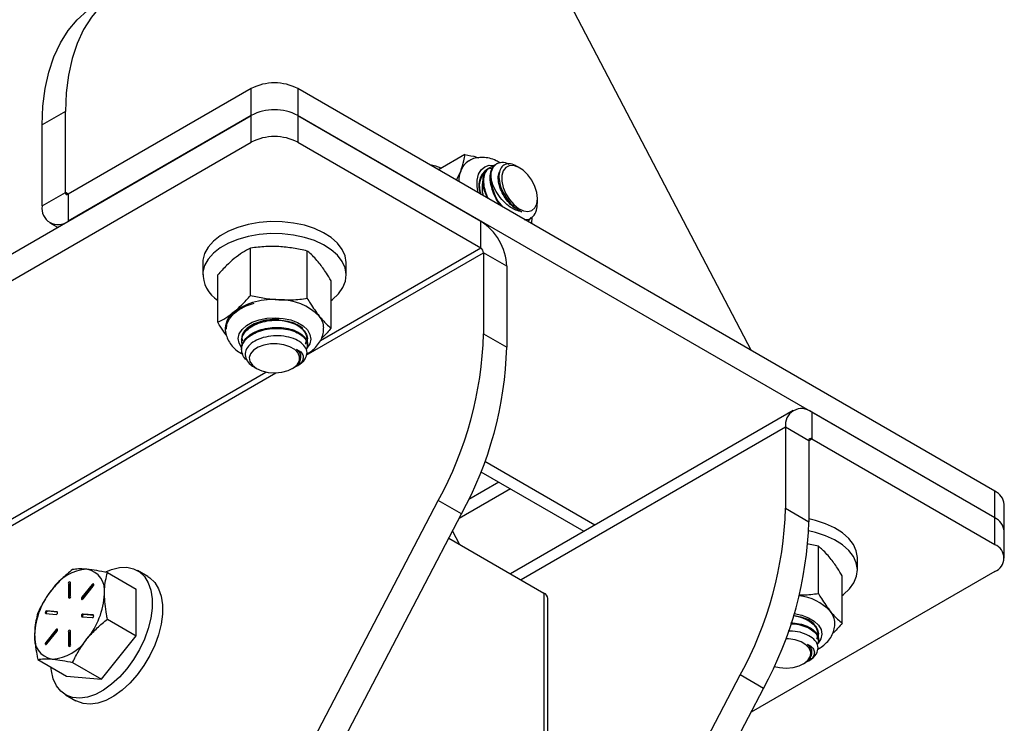
# Model space of a CAD drawing. Units: inches. Extents: x 0.4 to 10.9, y 0 to 8.4.
# Drawn here: x 8.2 to 8.3, y 6.7 to 6.8 of the extents above; entities that cross this region are included whole.
import ezdxf

# ---------------------------------------------------------------- set-up
doc = ezdxf.new("R2010")
doc.units = ezdxf.units.IN
doc.header["$MEASUREMENT"] = 0

msp = doc.modelspace()

# ---------------------------------------------------------------- linework, layer by layer
at = {"color": 7, "linetype": 'Continuous', "lineweight": 25}
for p, q in [((8.277422388276023, 6.765824709371872), (8.306084457696423, 6.711032235217576)), ((8.242703009186563, 6.744219914026814), (8.21949812698595, 6.730824020672008)), ((8.242703009186563, 6.740817702849846), (8.242703009186563, 6.744219914026814)), ((8.248595603219316, 6.744219914026814), (8.248595603219316, 6.740817702849846)), ((8.33698407122399, 6.693194337557649), (8.248595603219316, 6.744219914026814)), ((8.15431465180354, 6.689792190241201), (8.242703009186563, 6.740817702849846)), ((8.219132743677207, 6.741306546900739), (8.216186446660833, 6.739605685837032)), ((8.219132743677207, 6.731035020536455), (8.219132743677207, 6.741306546900739)), ((8.242703009186563, 6.740817702849846), (8.21949812698595, 6.72742180949504)), ((8.242703009186563, 6.73741542780198), (8.242703009186563, 6.740817702849846)), ((8.33698407122399, 6.689792126380683), (8.248595603219316, 6.740817702849846)), ((8.248595603219316, 6.740817702849846), (8.248595603219316, 6.73741542780198)), ((8.248595603219316, 6.740817702849846), (8.271800485419927, 6.72742180949504)), ((8.216186446660833, 6.729334159472746), (8.216186446660833, 6.739605685837032)), ((8.15431465180354, 6.686389915193335), (8.242703009186563, 6.73741542780198)), ((8.248595603219316, 6.73741542780198), (8.271800485419927, 6.724019534447174)), ((8.26979978226463, 6.735855955142809), (8.266441862089964, 6.733917469087809)), ((8.27295415860397, 6.734182087817635), (8.272840660791445, 6.734116566925115)), ((8.273860703022727, 6.734705424771043), (8.273747205210203, 6.734639903878524)), ((8.276738857102929, 6.734172351474418), (8.276436196269527, 6.734347194524585)), ((8.268731730237407, 6.732595463376085), (8.269261718560807, 6.733759346435711)), ((8.27290227705029, 6.734078440458882), (8.273209362749677, 6.734118196972866)), ((8.216186446660833, 6.729334159472746), (8.219132743677207, 6.731035020536455)), ((8.219498237607601, 6.730824025381596), (8.219132743677207, 6.731035020536455)), ((8.21949812698595, 6.730824020672008), (8.21949812698595, 6.72742180949504)), ((8.273989687866203, 6.729935025662367), (8.274552309576245, 6.729224127699849)), ((8.279004941595698, 6.729718932163383), (8.27900483097405, 6.730247122516238)), ((8.278282139736984, 6.727082220183803), (8.278320857314357, 6.727955962809453)), ((8.21715659852813, 6.727189922360986), (8.218126529152128, 6.726629993330176)), ((8.271800485419927, 6.724019534447174), (8.271800485419927, 6.72742180949504)), ((8.278158907219291, 6.727858113558823), (8.277770182742476, 6.727377774234149)), ((8.242614401245206, 6.717997801819448), (8.242614401245206, 6.723995151493635)), ((8.249679252899139, 6.710405361139133), (8.272165979350321, 6.723386672004429)), ((8.249802153551883, 6.717625367272496), (8.249802153551883, 6.723622716946681)), ((8.251476744084057, 6.712286888310371), (8.271800485419927, 6.724019534447174)), ((8.272165979350321, 6.723386672004429), (8.272165979350321, 6.713115145640145)), ((8.275112276366697, 6.721685810940721), (8.272165979350321, 6.723386672004429)), ((8.236570144930806, 6.722462614993348), (8.236549237439025, 6.722107742089127)), ((8.236549237439025, 6.722107742089127), (8.236549237439025, 6.720583526955421)), ((8.254749485588505, 6.720583463094901), (8.254749485588505, 6.722107678228607)), ((8.275112276366697, 6.721685810940721), (8.275112276366697, 6.711414284576436)), ((8.238461332652964, 6.714590523826876), (8.238461332652964, 6.720587873501064)), ((8.252837279752915, 6.713845399290895), (8.252837279752915, 6.719842748965082)), ((8.246104293047889, 6.714894093484478), (8.246884065056165, 6.714781831850879)), ((8.241760070245077, 6.713253011025424), (8.241881200951427, 6.713442996069523)), ((8.272165979350321, 6.713115145640145), (8.275112276366697, 6.711414284576436)), ((8.241482741769442, 6.712319973934618), (8.241482741769442, 6.712189038591671)), ((8.241602213151047, 6.712221599782654), (8.241566039871616, 6.712534835628471)), ((8.249598499094907, 6.711825028793242), (8.249745736510569, 6.71206290123403)), ((8.249745736510569, 6.71206290123403), (8.249652593081576, 6.711835940949415)), ((8.249664097733138, 6.712104479590762), (8.249745736510569, 6.71206290123403)), ((8.249816091879737, 6.711665680445276), (8.249816091879737, 6.711796488046426)), ((8.241482741769442, 6.71127312990003), (8.241482741769442, 6.711142194557082)), ((8.248983221479635, 6.710092540711555), (8.248983221479635, 6.710223412183603)), ((8.184861161025472, 6.672986673179633), (8.24581590240729, 6.708175096372708)), ((8.186658596899562, 6.67486816842061), (8.244545855247832, 6.708285771351386)), ((8.243112419911862, 6.708870800113814), (8.24338255798027, 6.708714802030562)), ((8.247916165047258, 6.708714738170043), (8.248051787189711, 6.708792992747164)), ((8.24845810050882, 6.709027820276768), (8.248596156327563, 6.709107480242027)), ((8.311437771187205, 6.703419843009022), (8.275577993511659, 6.682718433998811)), ((8.313779189023377, 6.703188019735488), (8.313779189023377, 6.699785744687621)), ((8.33698407122399, 6.689792126380683), (8.313779189023377, 6.703188019735488)), ((8.310467619319907, 6.701275605897263), (8.276950033832081, 6.681926315656365)), ((8.310467619319907, 6.701275605897263), (8.310467619319907, 6.691004079532978)), ((8.313413916336282, 6.699574744833555), (8.310467619319907, 6.701275605897263)), ((8.313779189023377, 6.699785744687621), (8.313413805714632, 6.699574813393282)), ((8.313413916336282, 6.699574744833555), (8.313413916336282, 6.689303218469271)), ((8.33698407122399, 6.686389851332816), (8.313779189023377, 6.699785744687621)), ((8.286256522594215, 6.688883008031844), (8.272312663657736, 6.696932626454927)), ((8.27181807426222, 6.695634524095235), (8.284884703517093, 6.688091319588018)), ((8.274104679070996, 6.694314482185533), (8.270275234114761, 6.69210379066819)), ((8.275577938200835, 6.69346398779316), (8.269059115009501, 6.689700751267543)), ((8.33698407122399, 6.689792126380683), (8.33698407122399, 6.693194337557649)), ((8.233936962493722, 6.629892236879259), (8.26641863154354, 6.691986233479412)), ((8.269364928559916, 6.690285372415705), (8.26641863154354, 6.691986233479412)), ((8.310467619319907, 6.691004079532978), (8.313413916336282, 6.689303218469271)), ((8.33820433864111, 6.688091329177493), (8.33820433864111, 6.69149354035446)), ((8.236883259510098, 6.628191375815551), (8.269364928559916, 6.690285372415705)), ((8.33698407122399, 6.686389851332816), (8.33698407122399, 6.689792126380683)), ((8.26821717363413, 6.688091239459959), (8.26905900438785, 6.686481771796791)), ((8.33820433864111, 6.684689054129626), (8.33820433864111, 6.688091329177493)), ((8.267765560749496, 6.687228404624583), (8.279826196722588, 6.68026594767738)), ((8.314620466668849, 6.686203901266143), (8.313160371515318, 6.686500633162622)), ((8.314620466668849, 6.680206551591958), (8.314620466668849, 6.686203901266143)), ((8.319567577462172, 6.683164775135402), (8.319567577462172, 6.684688990269107)), ((8.229575095537793, 6.682361280340877), (8.228255158014349, 6.683123264053882)), ((8.33698407122399, 6.6829881292054), (8.306084623628898, 6.665150257798522)), ((8.224468468325698, 6.682850779270819), (8.228124956332728, 6.680739933674972)), ((8.317655371626584, 6.676426711331395), (8.317655371626584, 6.682424061005581)), ((8.219521800018974, 6.681434001853634), (8.219521800018974, 6.679698885011434)), ((8.219639722697483, 6.681365926540354), (8.219521800018974, 6.681434001853634)), ((8.219639722697483, 6.681365926540354), (8.219639722697483, 6.679630809698154)), ((8.219786960113147, 6.679851958675536), (8.219786960113147, 6.681587075517737)), ((8.222535133755029, 6.681341361783193), (8.221233835979548, 6.679722580146543)), ((8.222653056433538, 6.681273286469912), (8.221351758658058, 6.679654504833263)), ((8.221366416026635, 6.679533925005951), (8.222667713802116, 6.681152706642601)), ((8.222653056433538, 6.681273286469912), (8.222535133755029, 6.681341361783193)), ((8.228124956332728, 6.674847076791548), (8.228124956332728, 6.680739933674972)), ((8.219639722697483, 6.679630809698154), (8.219521800018974, 6.679698885011434)), ((8.219639722697483, 6.679630809698154), (8.219640441738207, 6.67961506545408)), ((8.221351758658058, 6.679654504833263), (8.221233835979548, 6.679722580146543)), ((8.279826196722588, 6.68026594767738), (8.279826196722588, 6.418468457832694)), ((8.280314259440777, 6.418186769993794), (8.280314259440777, 6.679585705428727)), ((8.218074924152575, 6.677898979165271), (8.216773626377094, 6.678015314370821)), ((8.216891549055605, 6.677947239057541), (8.216773626377094, 6.678015314370821)), ((8.216641046330006, 6.677673585566127), (8.217942288794662, 6.677557218430317)), ((8.21813814442534, 6.677835795108661), (8.216891549055605, 6.677947239057541)), ((8.218123376435114, 6.677871008257936), (8.218074924152575, 6.677898979165271)), ((8.221233835979548, 6.677262975697), (8.222535133755029, 6.67714657662055)), ((8.222667713802116, 6.677488305425244), (8.221366416026635, 6.677604640630795)), ((8.221484338705148, 6.677536565317514), (8.221366416026635, 6.677604640630795)), ((8.222730934074882, 6.677425121368634), (8.221484338705148, 6.677536565317514)), ((8.222716166084655, 6.677460334517911), (8.222667713802116, 6.677488305425244)), ((8.224468468325698, 6.676957922387395), (8.228124956332728, 6.674847076791548)), ((8.311409120179949, 6.677405289892881), (8.311702156929831, 6.677363143891379)), ((8.217942288794662, 6.675627934055159), (8.216641046330006, 6.67400918434877)), ((8.218060211473173, 6.675559858741879), (8.216758969008518, 6.67394110903549)), ((8.218060211473173, 6.675559858741879), (8.217942288794662, 6.675627934055159)), ((8.216773626377094, 6.673820529208179), (8.218074924152575, 6.675439374715726)), ((8.219521800018974, 6.675309996186733), (8.219521800018974, 6.673574815473635)), ((8.219639722697483, 6.675241920873454), (8.219521800018974, 6.675309996186733)), ((8.219639722697483, 6.675241920873454), (8.219639722697483, 6.673506740160354)), ((8.219786960113147, 6.673727889137736), (8.219786960113147, 6.675463069850837)), ((8.22370556611899, 6.669349388684533), (8.228124956332728, 6.674847076791548)), ((8.314416590968573, 6.674406340833742), (8.314563828384237, 6.674644213274529)), ((8.314563828384237, 6.674644213274529), (8.314470684955245, 6.674417252989916)), ((8.314482189606807, 6.674685791631262), (8.314563828384237, 6.674644213274529)), ((8.314634183753403, 6.674246992485776), (8.314634183753403, 6.674377800086925)), ((8.216758969008518, 6.67394110903549), (8.216641046330006, 6.67400918434877)), ((8.219639722697483, 6.673506740160354), (8.219521800018974, 6.673574815473635)), ((8.219639722697483, 6.673506740160354), (8.219640441738207, 6.673490995916281)), ((8.215629632587396, 6.671855371126531), (8.219286120594425, 6.669744525530684)), ((8.313801313353304, 6.672673852752055), (8.313801313353304, 6.672804724224103)), ((8.220049078111959, 6.671460234280381), (8.22370556611899, 6.669349388684533)), ((8.312734256920926, 6.671296050210543), (8.312869879063378, 6.671374304787665)), ((8.313276192382487, 6.671609132317267), (8.31341424820123, 6.671688792282527)), ((8.219286120594425, 6.669744525530684), (8.22370556611899, 6.669349388684533)), ((8.280314480684076, 6.623219446370517), (8.304720271513126, 6.669875167372247)), ((8.3076665685295, 6.668174306308538), (8.304720271513126, 6.669875167372247)), ((8.280314425373252, 6.615886246866771), (8.3076665685295, 6.668174306308538)), ((8.219155918912808, 6.667361195151774), (8.220475856436249, 6.666599211438768))]:
    msp.add_line(p, q, dxfattribs=at)
at = {"color": 7, "linetype": 'Continuous', "lineweight": 25, "flags": 128}
for points in [[(8.224880202105638, 6.75579958479818), (8.22357730031624, 6.754648125717496), (8.222426613916737, 6.753282457924413), (8.221436992639102, 6.751713504173059), (8.220616401242111, 6.749953656165199), (8.21997125578144, 6.748017093842448), (8.219506644852974, 6.745919082827146), (8.219226550836098, 6.74367622992671), (8.219132743677207, 6.741306546900739)], [(8.216186446660833, 6.739605685837032), (8.216280253819722, 6.741975368863002), (8.216560347836598, 6.744218221763437), (8.217024958765064, 6.74631623277874), (8.217670104225736, 6.748252795101491), (8.218490695622727, 6.750012643109352), (8.219480316900361, 6.751581596860706), (8.220631003299863, 6.752947264653788), (8.221933905089264, 6.754098723734472)], [(8.271480567609183, 6.731008607778677), (8.271355786388396, 6.731784435880206), (8.271359990011081, 6.732623188920296), (8.271526364972132, 6.733346159237543), (8.271846282782876, 6.733917258964376), (8.272303813925767, 6.734307680830629), (8.272876170340977, 6.734497878202934), (8.273533705426408, 6.734478587019101)], [(8.27900483097405, 6.730270307652575), (8.278915227437846, 6.73102723326883), (8.278664337536474, 6.73182323274127), (8.278270745707072, 6.732599291103058), (8.277763213578547, 6.733298182727481), (8.277180016241672, 6.733867537068832), (8.276563853653206, 6.734265586565837), (8.275960523176098, 6.734462763289566), (8.275415158443398, 6.734444061813789), (8.274967804492274, 6.734211274281223), (8.274651869060916, 6.733781457356654), (8.27449058269575, 6.733186548669377), (8.274495892534931, 6.732470811873437), (8.274667798578465, 6.731687004331404), (8.27499302622839, 6.730893566670265), (8.275447902451688, 6.730149130153988), (8.275998355780272, 6.729509067654972), (8.276603677447074, 6.729020767560445), (8.277219176305643, 6.72872037660573), (8.27779883374973, 6.728630373029204), (8.278299949822577, 6.728757267655898), (8.278685134406604, 6.729091731826125), (8.27892606835951, 6.729608853232001), (8.27900483097405, 6.730270307652575)], [(8.254749485588505, 6.722107678228607), (8.254748711236958, 6.72217568968137), (8.25461176163471, 6.723017499043154), (8.254243059676476, 6.723835616152382), (8.253651455094229, 6.724609094758812), (8.252852877405514, 6.72531775493843), (8.251867680993866, 6.72594320486176), (8.250721419460348, 6.726469287817487), (8.249443850028715, 6.726882529236096), (8.248067937950557, 6.727172072829355), (8.246629082153756, 6.727330510777056), (8.245165336485787, 6.727353500563905), (8.243713869820928, 6.727240786747826), (8.242312625385003, 6.726995115331137), (8.240997776457442, 6.726622808505222), (8.239803394506334, 6.726133573068973), (8.238760342971926, 6.725540117265674), (8.23789583478003, 6.724857639898856), (8.23723210488222, 6.724104085774362), (8.236786299634192, 6.72329880462946), (8.236570144930806, 6.722462614993348)], [(8.252837279752915, 6.717361955352173), (8.252994362495397, 6.717482268570016), (8.253761081149015, 6.718202551364097), (8.25431750804668, 6.718984587280075), (8.254649594238884, 6.719808004812382), (8.254748711236958, 6.720651474547663), (8.25461176163471, 6.721493283909448), (8.254243059676476, 6.722311401018676), (8.253651455094229, 6.723084879625105), (8.252852877405514, 6.723793539804723), (8.251867680993866, 6.724418989728053), (8.250721419460348, 6.72494507268378), (8.249443850028715, 6.725358314102389), (8.248067937950557, 6.725647857695649), (8.246629082153756, 6.725806295643349), (8.245165336485787, 6.725829285430198), (8.243713869820928, 6.725716571614119), (8.242312625385003, 6.72547090019743), (8.240997776457442, 6.725098593371515), (8.239803394506334, 6.724609357935266), (8.238760342971926, 6.724015902131968), (8.23789583478003, 6.72333342476515), (8.23723210488222, 6.722579870640656), (8.236786299634192, 6.721774589495753), (8.236570144930806, 6.720938399859642), (8.236570144930806, 6.720938399859642)], [(8.239552172740014, 6.713717228626758), (8.239623413082379, 6.714352513070017), (8.23992264464464, 6.715020813401614), (8.240442345154626, 6.715642431693801), (8.2411619389855, 6.716193739554543), (8.242053991968156, 6.716653279849446), (8.243084432634504, 6.717003427075258)], [(8.241502874909674, 6.711352389099359), (8.241475440740565, 6.711386107453404), (8.24114932811744, 6.711950378999508), (8.241049326146172, 6.712542238289831), (8.241179638449443, 6.713132181764582), (8.241534180836522, 6.713690642003455), (8.242095143221821, 6.714189456517558), (8.24283420646303, 6.71460384742551), (8.243714533550826, 6.714912804616552)], [(8.243714533550826, 6.714912804616552), (8.2446917652037, 6.7151009377056), (8.245717117274166, 6.715158731475317), (8.246739040073493, 6.715083503783906), (8.2477065370212, 6.714878766959912), (8.248570492104848, 6.714554994128456), (8.249288315989329, 6.714128214279813), (8.249823503530262, 6.713620012269413), (8.250149394910087, 6.713055868444347), (8.250249618124656, 6.712463881432987), (8.250119084578087, 6.711874065679273), (8.249764542191008, 6.711315605440401), (8.249664982706335, 6.711206787115983)], [(8.246104293047889, 6.714894093484478), (8.246940482097479, 6.714790064698986), (8.247722466538747, 6.714589606529767), (8.248416838633505, 6.71430127628637), (8.248994726131198, 6.713937015885852), (8.249431460403956, 6.713512471155375), (8.249708788879591, 6.71304520373767), (8.24981498566324, 6.712555265835712), (8.249745736510569, 6.71206290123403)], [(8.246884065056165, 6.714781831850879), (8.24756427757977, 6.714616880130238), (8.248181767628031, 6.714384044677873), (8.248716844547316, 6.71409086103503), (8.24915180887368, 6.713746780558525), (8.249472390414322, 6.713363234281261), (8.249668190734175, 6.712952611143931), (8.249732683155912, 6.71253489948899)], [(8.241600664447953, 6.712277805156535), (8.2415860623902, 6.71235213880068), (8.241566039871616, 6.712584782671488)], [(8.244301381402138, 6.711701558505355), (8.243566964270212, 6.711429321112752), (8.242986643096227, 6.711052927213619), (8.24260422405344, 6.710599964552175), (8.242447362554259, 6.710104279203505), (8.242527895115192, 6.709602590966045), (8.242840180032111, 6.709132002801351), (8.243360765515293, 6.708727510273849), (8.244050933987365, 6.708419127827477), (8.244859799489495, 6.708229589807011), (8.245727183844282, 6.708173200968712), (8.24658870525164, 6.70825392066476), (8.247380756263025, 6.708465682145847), (8.248044154295886, 6.708793222747925), (8.24853022582438, 6.709211764589614), (8.248802465704133, 6.709690526900743), (8.248840851416556, 6.710193939372216), (8.24864250679876, 6.710684579739884), (8.248222255151799, 6.711126302949979), (8.247611070537564, 6.711486156974685), (8.246854529075712, 6.711737320396009), (8.246008605320954, 6.711861529105511), (8.245136021748634, 6.711849267885859), (8.244301381402138, 6.711701558505355)], [(8.249732683155912, 6.712584846532007), (8.249698943552774, 6.712281572927158), (8.249590423714482, 6.711968081639264)], [(8.319567577462172, 6.684688990269107), (8.319566803110623, 6.684757001721869), (8.319430074751676, 6.685598683362617), (8.319061151550144, 6.686416928192882), (8.318469768211196, 6.687190279078274), (8.317670969279183, 6.68789906697893), (8.316685772867533, 6.68852451690226), (8.315539511334016, 6.689050599857986), (8.314261941902384, 6.689463841276596), (8.313413805714632, 6.689659318325331)], [(8.317655592869881, 6.679943139671635), (8.317812675612364, 6.680063452889478), (8.318579173022684, 6.680783863404598), (8.319135599920347, 6.681565899320575), (8.319467686112551, 6.682389316852882), (8.319566803110623, 6.683232786588163), (8.319430074751676, 6.684074468228911), (8.319061151550144, 6.684892713059175), (8.318469768211196, 6.685666063944566), (8.317670969279183, 6.686374851845224), (8.316685772867533, 6.687000301768554), (8.315539511334016, 6.68752638472428), (8.314261941902384, 6.68793962614289), (8.313392676979552, 6.688139254125361)], [(8.224247446269727, 6.682959172545035), (8.224992649012492, 6.683265651000085), (8.225987303575184, 6.683507149344012), (8.226922886176972, 6.683534621848301), (8.227775115365759, 6.683347272405118), (8.22852197743327, 6.682950085010199), (8.22914405827999, 6.682353185022721), (8.229625317766727, 6.681572158447138), (8.22995325564707, 6.680627189660468), (8.230119354053997, 6.679542742016286), (8.230119354053997, 6.678346951045232), (8.22995325564707, 6.677070730262419), (8.229625317766727, 6.67574713245845), (8.22914405827999, 6.674410455506831), (8.22852197743327, 6.673095380132779), (8.227775115365759, 6.67183582027857), (8.226922886176972, 6.670664571829151), (8.225987303575184, 6.669611843654134), (8.224992649012492, 6.668704938284438), (8.223964642022436, 6.667967325862099), (8.222929942422574, 6.667418165155245), (8.221915320652124, 6.6670716329915), (8.220947049352871, 6.666936700766928), (8.22005023963928, 6.667016879024721), (8.219248066746953, 6.667310089786056), (8.218561382856842, 6.667808762392778), (8.218007942743721, 6.668499961321854), (8.217602016600386, 6.669365737511646), (8.217354224105202, 6.670383799021929), (8.217295373387598, 6.670893749801682)], [(8.229575095537793, 6.682361280340877), (8.229841914956712, 6.682188101297194), (8.230463995803435, 6.681591201309717), (8.23094525529017, 6.680810174734133), (8.231273193170514, 6.679865205947464), (8.23143929157744, 6.678780758303282), (8.23143929157744, 6.677584967332227), (8.231273193170514, 6.676308746549414), (8.23094525529017, 6.674985148745446), (8.230463995803435, 6.673648471793827), (8.229841914956712, 6.672333396419775), (8.229095052889203, 6.671073836565566), (8.228242823700414, 6.669902588116146), (8.227307241098627, 6.66884985994113), (8.226312586535935, 6.667942954571432), (8.225284579545878, 6.667205342149094), (8.224249879946019, 6.66665618144224), (8.223235258175567, 6.666309649278496), (8.222266986876312, 6.666174717053924), (8.221370177162722, 6.666254895311716), (8.220568004270396, 6.666548106073051), (8.220475856436249, 6.666599211438768)], [(8.222667713802116, 6.681152706642601), (8.222706597311962, 6.68121456195972), (8.222729440682611, 6.681281336841159), (8.22273286995375, 6.681342908066015), (8.22271622139548, 6.681389886674414), (8.222682094616568, 6.681415086946291), (8.222635688834545, 6.681414740010745), (8.222584083834992, 6.681388845203459), (8.222535133755029, 6.681341361783193)], [(8.222733312440349, 6.681339289513356), (8.2227020065135, 6.68132076989018), (8.222653056433538, 6.681273286469912)], [(8.221233835979548, 6.679722580146543), (8.221194897158878, 6.679660692899165), (8.221172053788226, 6.679593918017726), (8.221168679827914, 6.679532378723129), (8.221185273075358, 6.67948543205537), (8.22121939985427, 6.679460167912595), (8.221265805636293, 6.679460578719038), (8.221317410635846, 6.679486473526325), (8.221366416026635, 6.679533925005951)], [(8.311488104037789, 6.677416526126438), (8.311758573971145, 6.677371376739487), (8.312540558412413, 6.677170918570268), (8.313234930507173, 6.67688258832687), (8.313812818004866, 6.676518327926352), (8.314249552277625, 6.676093783195875), (8.31452688075326, 6.675626515778171), (8.314633298780207, 6.675136450155174), (8.314563828384237, 6.674644213274529)], [(8.31156343738119, 6.67766385791662), (8.312524628894868, 6.677460079000412), (8.313388583978515, 6.677136306168956), (8.314106407862996, 6.676709526320312), (8.31464159540393, 6.676201324309913), (8.314967486783754, 6.675637180484847), (8.315067709998324, 6.675045193473487), (8.314937176451755, 6.674455377719774), (8.314582634064676, 6.673896917480901), (8.314483074580004, 6.673788099156482)], [(8.311702156929831, 6.677363143891379), (8.312382369453436, 6.677198192170738), (8.313000080744997, 6.676965228997336), (8.313534936420982, 6.676672173075531), (8.313969900747347, 6.676328092599024), (8.314290482287989, 6.675944546321761), (8.314486282607842, 6.675533923184432), (8.31455077502958, 6.67511621152949)], [(8.218074924152575, 6.675439374715726), (8.218113807662421, 6.675501166161946), (8.21813665103307, 6.675567941043385), (8.218140080304208, 6.675629512268241), (8.218123431745939, 6.67567649087664), (8.218089304967027, 6.675701691148517), (8.218042899185004, 6.675701344212973), (8.21799129418545, 6.675675449405685), (8.217942288794662, 6.675627934055159)], [(8.218140522790806, 6.675625893715583), (8.218109216863962, 6.675607374092405), (8.218060211473173, 6.675559858741879)], [(8.309024891765368, 6.670951969734037), (8.309677891363163, 6.670810901847511), (8.310545275717951, 6.670754513009213), (8.311407018368607, 6.670835104984222), (8.312198848136692, 6.671046994186346), (8.312862246169553, 6.671374534788425), (8.313348317698049, 6.671793076630114), (8.3136205575778, 6.672271838941242), (8.313658943290223, 6.672775251412716), (8.313460598672428, 6.673265891780384), (8.313040347025465, 6.673707614990479), (8.312429383654532, 6.674067341294145), (8.311672620949379, 6.674318632436508), (8.31082669719462, 6.674442841146011), (8.310478238998272, 6.674454463760474)], [(8.31455077502958, 6.675166158572507), (8.31451703542644, 6.674862884967658), (8.31440851558815, 6.674549393679764)], [(8.216641046330006, 6.67400918434877), (8.216602107509335, 6.673947297101391), (8.216579264138685, 6.673880586090851), (8.216575890178373, 6.673818982925357), (8.216592483425817, 6.673772036257596), (8.21662661020473, 6.67374677211482), (8.216673015986752, 6.673747182921264), (8.216724620986305, 6.67377307772855), (8.216773626377094, 6.673820529208179)]]:
    msp.add_lwpolyline(points, dxfattribs=at)
at = {"color": 7, "linetype": 'Continuous', "lineweight": 25}
for centre, radius, start, end in [((8.245649306202939, 6.738532802685235), 0.006404990360666163, 62.61287788432846, 117.3871221156574), ((8.245649306202939, 6.735130591508277), 0.006404990360657488, 62.61287788428825, 117.3871221156976), ((8.245649306202939, 6.731728316460398), 0.006404990360669318, 62.61287788434308, 117.3871221156428), ((8.26441967969875, 6.72871324589347), 0.005896317062571092, 66.36139851996967, 80.63636309509013), ((8.271546506000297, 6.732993431342211), 0.00240974678630315, 121.6671260957243, 161.467623111693), ((8.273412864966502, 6.732284809987185), 0.004405255295615385, 160.4443581194131, 178.0484013105462), ((8.274077577808384, 6.731915767296214), 0.00252345230953599, 124.5240804352867, 205.6795030486658), ((8.274276593649866, 6.731840927326402), 0.002657097161307092, 131.3334907412777, 202.881639327467), ((8.275440986742222, 6.731636659217459), 0.003475616336882648, 165.5094615776012, 196.7778553771019), ((8.27915273819216, 6.733079605607346), 0.006045285080021028, 182.3316555321995, 211.343699895094), ((8.219355468135959, 6.730998844433234), 0.0002256432914367728, 170.7742796313667, 309.2149686138076), ((8.218205321334436, 6.729006663471305), 0.002045264916501926, 170.7859062493134, 309.2049993872922), ((8.26792191620347, 6.721358378789252), 0.007197811548709711, 2.607314280277756, 57.39434340868154), ((8.271372330516286, 6.723350292077523), 0.0007944822029774977, 2.624533793441028, 57.39048861492346), ((8.240689374256654, 6.720828378004261), 0.004120698368916665, 178.4700318690522, 237.2726838741649), ((8.245444055415389, 6.708945167290157), 0.008532621844072292, 84.86143309316907, 125.0995190711832), ((8.246291739609203, 6.710318574316267), 0.007125411065278667, 45.11682256694922, 90.67113907298052), ((8.242153135256192, 6.713690892489724), 0.002757850380967434, 125.8537554782678, 176.868001273052), ((8.245517481381471, 6.709258825364374), 0.005665738673580128, 84.05510262477986, 125.9054372141455), ((8.249506637180524, 6.71380498444811), 0.002393444024102608, 1.446220013885754, 40.74794555236443), ((8.24330388773924, 6.712391273079906), 0.001830869418469616, 127.2838241941683, 172.6797219276021), ((8.225242941461069, 6.714532708017156), 0.04694444554842394, 331.2963143960519, 358.2695995497076), ((8.228189238477453, 6.712831846953446), 0.04694444554841487, 331.2963143960495, 358.2695995497083), ((8.24722918451858, 6.711590391221389), 0.002834335699593231, 298.8350736594988, 325.2736810858853), ((8.312486456537725, 6.701603144903467), 0.002045234830681917, 50.79695820308491, 189.215450970741), ((8.313636519715862, 6.699611055771283), 0.0002255454473030062, 50.76131609606475, 189.2644608419171), ((8.336118997577133, 6.691285525015851), 0.002095690276308352, 5.696480510813976, 65.61997121777988), ((8.263544581430642, 6.692421641909995), 0.04694444554843655, 331.2963143960553, 358.2695995497016), ((8.266490878447094, 6.690720780846267), 0.04694444554835934, 331.2963143960295, 358.2695995497236), ((8.336118997577131, 6.687883313838884), 0.002095690276309287, 5.696480510809155, 65.61997121773564), ((8.336338336185095, 6.684688990269108), 0.001819313633899706, 290.7893581341012, 69.2106418658996), ((8.222205300500617, 6.677581753637618), 0.005704696289409961, 93.42946135956903, 146.5651621076746), ((8.221360895190244, 6.680574056728858), 0.002748622211137579, 350.7493456671263, 79.45217453665012), ((8.224818172386842, 6.674587795658646), 0.009593418906000503, 140.2284602746741, 177.3601098604807), ((8.219654371089804, 6.681510554234705), 0.0001530861060603068, 29.99059207178175, 210.0040313960677), ((8.219916098569565, 6.681358702542418), 0.0002764702675066832, 118.0146867338348, 178.5027261351619), ((8.219654389042319, 6.679775406294467), 0.0001530861060594227, 209.9905920714502, 30.0040313958236), ((8.221562055335644, 6.679475827288138), 0.0002759535427129, 139.6472700386215, 181.6436321077125), ((8.214490996218885, 6.68057395228369), 0.00959295049622168, 320.2274915118484, 357.360645250859), ((8.279480606935085, 6.679502782997496), 0.0008377664530459687, 5.680458527336953, 65.63718678933425), ((8.311539692323404, 6.673615370275627), 0.006318296071959541, 43.3000214316398, 84.1811521736309), ((8.216776050894557, 6.677817790883968), 0.0001975383662571714, 90.70324620280417, 226.8873746075236), ((8.216932461281235, 6.6777103836176), 0.0002403628707512605, 99.80004397334075, 189.998178452036), ((8.217939757482094, 6.677754818691856), 0.0001976164742724686, 270.7339342211492, 46.8441780397578), ((8.22136879075491, 6.677407163415991), 0.0001974914927306974, 90.68896733125644, 226.8944299878424), ((8.221525250930776, 6.677299709877576), 0.0002403628707491299, 99.80004397303162, 189.9981784525265), ((8.222532604314818, 6.677344140814134), 0.0001975803852977202, 270.7335252810565, 46.85709552959543), ((8.314324729054178, 6.676386296488604), 0.002393444024116852, 1.446220014004698, 40.74794555223902), ((8.219654371089803, 6.675386548567804), 0.0001530861060594227, 29.99059207144942, 210.0040313964001), ((8.219915528802185, 6.675234983605512), 0.000275893336413982, 117.9444245568536, 178.5591603041796), ((8.217947665437302, 6.67458775588143), 0.002748487360711446, 170.7479067222592, 259.4547086572394), ((8.21710362350357, 6.677579789617345), 0.005704304184213701, 273.4274918897653, 326.5671315775472), ((8.216969643402848, 6.673762215605578), 0.0002763811854887451, 139.6638646452899, 181.6029378655197), ((8.219654389042319, 6.673651336756666), 0.0001530861060587684, 209.9905920708744, 30.00403139639934), ((8.312047276392311, 6.674171703261821), 0.002834335699502474, 298.8350736590332, 325.2736810862704)]:
    msp.add_arc(centre, radius, start, end, dxfattribs=at)
for points, knots in [([(8.269261718560807, 6.733759346435711), (8.269411475883304, 6.734205848888553), (8.269661761436542, 6.734952076929808), (8.26976023139666, 6.735596942294093), (8.26979978226463, 6.735855955142809)], [0, 0, 0, 0, 0.5983458516147606, 0.9999999999999999, 0.9999999999999999, 0.9999999999999999, 0.9999999999999999]), ([(8.26979978226463, 6.735855955142809), (8.27030762420464, 6.735762167030991), (8.270926355139672, 6.735647899969633), (8.271466694240571, 6.73547794984635), (8.27156353384641, 6.735447491375137)], [0, 0, 0, 0, 0.8207799404513493, 1, 1, 1, 1]), ([(8.274217900329399, 6.734818190545054), (8.274071033101587, 6.734907727695234), (8.27365183604217, 6.735163289883094), (8.272930550719677, 6.735394628987452), (8.272087876835087, 6.735523390227581), (8.27128643955979, 6.735448443103456), (8.270669390565095, 6.735279155078653), (8.270369753211586, 6.735075195963551), (8.270283973225082, 6.735016806680854)], [0, 0, 0, 0, 0.1166839437890605, 0.3330461590803169, 0.5382883450932876, 0.7336854751632031, 0.923759651196342, 1, 1, 1, 1]), ([(8.272783580020233, 6.730256529448063), (8.272747006121323, 6.730320497467453), (8.272533898783728, 6.730693223775282), (8.272327942720032, 6.731414370838212), (8.272210890228287, 6.732083636102569), (8.272191450254022, 6.73276845747173), (8.272291854746188, 6.733453445852727), (8.272725510953407, 6.734070407504253), (8.273150208456734, 6.734365438429855), (8.273437586886345, 6.734331949792497), (8.273456491514963, 6.734329746807907)], [0, 0, 0, 0, 0.0334230451700829, 0.1947480685136303, 0.3574469218191066, 0.389572983492315, 0.5879447764004266, 0.7877305791241532, 0.9860362708021501, 1, 1, 1, 1]), ([(8.273989687866203, 6.729935025662367), (8.273804129839299, 6.730256806634864), (8.273399653279592, 6.730958219895756), (8.27304641691457, 6.732092159081597), (8.272945216435424, 6.733188453401006), (8.273167973747855, 6.734046816721181), (8.27346546253152, 6.734535562765893), (8.273728115494926, 6.734610881872112), (8.273757382401968, 6.734619274533104)], [0, 0, 0, 0, 0.169614257250736, 0.3697225735525949, 0.572120997738482, 0.7721918574871787, 0.974615783335535, 1, 1, 1, 1]), ([(8.273112458184597, 6.732833660229334), (8.273110328047116, 6.732889907984036), (8.273095044750804, 6.733293474002049), (8.273202244655149, 6.733967482763753), (8.273622247877412, 6.734625132574092), (8.274283536401922, 6.734906255917188), (8.274897419441444, 6.734905320557746), (8.275274836973335, 6.734697461576846), (8.275355422752595, 6.734653079754232)], [0, 0, 0, 0, 0.0363954919713259, 0.2611301348156959, 0.4874667039532756, 0.7121264609677417, 0.9385335563110899, 1, 1, 1, 1]), ([(8.276417501210739, 6.73431474986211), (8.276275503652663, 6.734405013815426), (8.27585196077984, 6.734674248403805), (8.275195666501064, 6.734726465198634), (8.274565570893001, 6.734474084220158), (8.274175828718501, 6.733860470394685), (8.274062506047928, 6.732988957871355), (8.274242903368005, 6.731964611989145), (8.274658804407814, 6.730942983596791), (8.275078878335052, 6.730355805781787), (8.275272567137018, 6.73008506827547)], [0, 0, 0, 0, 0.07070261032182329, 0.2108880398874924, 0.3494303246145481, 0.4859996185457007, 0.6214462342530191, 0.7543964512362962, 0.8867564634842605, 0.9999999999999999, 0.9999999999999999, 0.9999999999999999, 0.9999999999999999]), ([(8.27256355355911, 6.730383506881648), (8.272563553560303, 6.730383549461954), (8.272563563560396, 6.730740605393656), (8.27205754365802, 6.731583100280267), (8.272060676316633, 6.732661342479613), (8.272255004272887, 6.733524436558107), (8.272559069577078, 6.73401220390634), (8.272821586124442, 6.734087542683142), (8.272850837983212, 6.734095937579696)], [0, 0, 0, 0, 2.874068466078417e-05, 0.2410041833993707, 0.4847374313438524, 0.7256691616164546, 0.9694316909875037, 1, 1, 1, 1]), ([(8.277034327529103, 6.728594167449809), (8.27687737610605, 6.728655896710814), (8.27645716920146, 6.728821164799406), (8.275769215842399, 6.729319787640426), (8.27505916560248, 6.730095728766308), (8.274495780643178, 6.731005800814168), (8.274127643085425, 6.731963446737089), (8.274007055301501, 6.732838845564634), (8.274044828446483, 6.733430523354262), (8.274179027279922, 6.733625309701732), (8.274200864595356, 6.733657006034723)], [0, 0, 0, 0, 0.08801553613795451, 0.2356444769775622, 0.3824996182987591, 0.5301923470254004, 0.6769908769032897, 0.8247265732703744, 0.971478879448078, 1, 1, 1, 1]), ([(8.277034327529103, 6.728594167449809), (8.27676959903032, 6.728650149008921), (8.276203611120449, 6.728769837239614), (8.275299045031632, 6.729320599890642), (8.274434761030644, 6.730155353237744), (8.273702053986687, 6.731192403074119), (8.273286588418411, 6.732128876024976), (8.273155309064363, 6.732660223241743), (8.273112458184597, 6.732833660229334)], [0, 0, 0, 0, 0.1541039611943256, 0.3294733256928029, 0.5134007039420417, 0.7040793873062573, 0.903408584797114, 1, 1, 1, 1]), ([(8.274453081956523, 6.729292670264411), (8.274359069934519, 6.729390585529993), (8.274025291508186, 6.729738221955245), (8.273605096807218, 6.730485300220257), (8.273284540211113, 6.731212089466417), (8.273237911356306, 6.731577346824364), (8.273228279051764, 6.731652799462465)], [0, 0, 0, 0, 0.1482511981402904, 0.526348126153342, 0.9021558836658493, 1, 1, 1, 1]), ([(8.275272567137018, 6.73008506827547), (8.275335302285482, 6.730000204085124), (8.275616918266337, 6.729619251576227), (8.276211489726752, 6.729010489293611), (8.276755790030366, 6.728735095886386), (8.277034327529103, 6.728594167449809)], [0, 0, 0, 0, 0.1227650504153164, 0.5510882006857171, 1, 1, 1, 1]), ([(8.277308890463498, 6.727620251935266), (8.27745496982025, 6.727609920895592), (8.277907282142394, 6.727577932415843), (8.278473995291874, 6.727977239848092), (8.278931508318859, 6.72870287677622), (8.278970971018284, 6.729394383224909), (8.2789895651864, 6.729720209570983)], [0, 0, 0, 0, 0.1430330415674768, 0.4428798744271373, 0.737494255933461, 1, 1, 1, 1]), ([(8.246208277398544, 6.724177086081987), (8.245649092175842, 6.724190157661494), (8.244438151798082, 6.724218464746128), (8.243252529593846, 6.724073288559484), (8.242614401245206, 6.723995151493635)], [0, 0, 0, 0, 0.4617776671528144, 1, 1, 1, 1]), ([(8.249802153551883, 6.723622716946681), (8.249213363701388, 6.723756771247555), (8.248028497977602, 6.724026538713988), (8.246817499830671, 6.724126698324186), (8.246208277398544, 6.724177086081987)], [0, 0, 0, 0, 0.4969253803830633, 1, 1, 1, 1]), ([(8.242614401245206, 6.723995151493635), (8.242274160778372, 6.723819572568607), (8.241589561785112, 6.723466289620136), (8.240889798113706, 6.72292967926183), (8.24053781163826, 6.722659760149956)], [0, 0, 0, 0, 0.4969923563776792, 0.9999999999999999, 0.9999999999999999, 0.9999999999999999, 0.9999999999999999]), ([(8.251319882584873, 6.722100852887451), (8.250939009790406, 6.722534335168326), (8.250427758032295, 6.723116205497279), (8.249929275993253, 6.723519794135152), (8.249802153551883, 6.723622716946681)], [0, 0, 0, 0, 0.7449808991857045, 1, 1, 1, 1]), ([(8.240537811638262, 6.722659760149956), (8.240214759768941, 6.722378790229669), (8.239515153296573, 6.721770317122277), (8.238830070217631, 6.721001616943923), (8.238461332652964, 6.720587873501064)], [0, 0, 0, 0, 0.4617622650415018, 1, 1, 1, 1]), ([(8.252837279752917, 6.719842748965082), (8.25263661356858, 6.720177826553748), (8.252137039160933, 6.721012028830665), (8.251625781311843, 6.721693256714794), (8.251319882584875, 6.722100852887451)], [0, 0, 0, 0, 0.4016742676654378, 1, 1, 1, 1]), ([(8.240537811638262, 6.715926170623011), (8.240860958480274, 6.716207062520585), (8.241560754545128, 6.71681535268163), (8.242245729269706, 6.717584061749334), (8.242614401245206, 6.717997801819448)], [0, 0, 0, 0, 0.4617728767639069, 1, 1, 1, 1]), ([(8.242614401245206, 6.717997801819448), (8.243203192273416, 6.717863774029205), (8.244388065045452, 6.717594058847167), (8.245599056138879, 6.717493889438658), (8.246208277398544, 6.717443496555042)], [0, 0, 0, 0, 0.4969234183667931, 1, 1, 1, 1]), ([(8.246208277398544, 6.717443496555042), (8.24676742412259, 6.717430370470811), (8.247978354589844, 6.717401943629291), (8.249163986672787, 6.71754718893592), (8.249802153551883, 6.717625367272496)], [0, 0, 0, 0, 0.4617496538136492, 0.9999999999999999, 0.9999999999999999, 0.9999999999999999, 0.9999999999999999]), ([(8.249802153551883, 6.717625367272496), (8.249929275946961, 6.717411676517259), (8.250427756776826, 6.716573738049073), (8.250939009408446, 6.715882340766371), (8.251319882584873, 6.715367263360506)], [0, 0, 0, 0, 0.2550196265574866, 0.9999999999999999, 0.9999999999999999, 0.9999999999999999, 0.9999999999999999]), ([(8.238461332652964, 6.714590523826876), (8.2388015926633, 6.71476612213166), (8.239486272644463, 6.71511946557596), (8.240185881751504, 6.715656181951617), (8.24053781163826, 6.715926170623011)], [0, 0, 0, 0, 0.496962113251305, 1, 1, 1, 1]), ([(8.239518654380174, 6.712991857626544), (8.239292491899327, 6.713300536951587), (8.238936125536414, 6.713786925887365), (8.238588384969132, 6.714375484842424), (8.238461332652964, 6.714590523826876)], [0, 0, 0, 0, 0.6346347590088215, 1, 1, 1, 1]), ([(8.241572898413894, 6.711656180701563), (8.24152307016868, 6.711899528339672), (8.241424039414529, 6.712383167689579), (8.24169910366627, 6.713103645991062), (8.242263935003836, 6.713754079491469), (8.243106492499825, 6.714287960821961), (8.244146900375139, 6.714668820806216), (8.245309817812617, 6.714866349226496), (8.24649968422961, 6.71487278696442), (8.24761646245968, 6.714686415631416), (8.248594178103138, 6.71433662480899), (8.249037588154772, 6.713995053017165), (8.249258558765577, 6.713824832862715)], [0, 0, 0, 0, 0.1006634411664386, 0.2000627646245238, 0.3008127717910614, 0.4002486079875249, 0.5008546052431567, 0.6005735491352819, 0.7008606591195619, 0.8010460338222876, 0.9008525420960081, 1, 1, 1, 1]), ([(8.24161371780261, 6.712868222272093), (8.241629037742086, 6.712939763975779), (8.241696100250886, 6.713252935326121), (8.24214174396811, 6.713760505703596), (8.242914671213699, 6.714324371478119), (8.243926906738556, 6.714734348108915), (8.245049921641753, 6.714978374260069), (8.245812243921835, 6.714981408909864), (8.246180732607785, 6.714982875788302)], [0, 0, 0, 0, 0.05683489767353125, 0.2487928122147991, 0.4389136307896366, 0.630293433258368, 0.821292528728876, 1, 1, 1, 1]), ([(8.251319882584873, 6.715367263360506), (8.251625781562971, 6.715012748494078), (8.252137040410313, 6.714420236341526), (8.2526366136853, 6.714010129096052), (8.252837279752915, 6.713845399290895)], [0, 0, 0, 0, 0.5983250552769658, 1, 1, 1, 1]), ([(8.239406926514043, 6.713838058676479), (8.239404509296667, 6.713817968527391), (8.239369749751784, 6.713529072524006), (8.23950256428975, 6.712969408419016), (8.239798146430605, 6.71221948229597), (8.240286974695168, 6.71154481044332), (8.24088828203546, 6.710966243418265), (8.241385631768711, 6.710667682432891), (8.24162212504798, 6.710525714594623)], [0, 0, 0, 0, 0.01480718880255351, 0.2129271240261221, 0.4074665358665363, 0.6051576057716459, 0.8122496779170666, 0.9999999999999999, 0.9999999999999999, 0.9999999999999999, 0.9999999999999999]), ([(8.241493361447807, 6.711273896226258), (8.241489859899321, 6.711290283503605), (8.241435350024243, 6.711545390192738), (8.241640336380431, 6.712047470269665), (8.242120713882157, 6.712715183077713), (8.242920194981172, 6.713276464814583), (8.243925915272929, 6.713690248303534), (8.245071849776334, 6.71392675995001), (8.246263619780057, 6.713970323341461), (8.247405207356787, 6.713823861523445), (8.248407110698835, 6.713497701722998), (8.249196800851248, 6.713029170607633), (8.249668474885622, 6.712450915373535), (8.249867946321244, 6.712020516304343), (8.249812491206852, 6.711803681921374), (8.249810782040555, 6.711796998930578)], [0, 0, 0, 0, 0.006143447622903745, 0.09563727699598763, 0.1862269085234714, 0.2759495695638186, 0.3662663758745989, 0.4564035172480339, 0.5462769682274082, 0.6367714739728116, 0.7263477893255796, 0.8170023583178202, 0.9064669285434668, 0.9971172438277305, 1, 1, 1, 1]), ([(8.242206539223002, 6.709728498386828), (8.242125246680374, 6.70979387856895), (8.241803070997737, 6.710052990956441), (8.241529122180763, 6.710609371504052), (8.241435514533862, 6.711336974376288), (8.241695997780113, 6.71205665183164), (8.242264757522726, 6.712707173118523), (8.243106286854854, 6.71324113884672), (8.244146887703778, 6.713621948840935), (8.245310069554323, 6.713819593784939), (8.246498683039993, 6.713825614297211), (8.247620202984203, 6.71364079344415), (8.24858487748125, 6.713283562011036), (8.249317130399609, 6.712789230210863), (8.249748407897398, 6.712195904052233), (8.249880461008527, 6.711610728374295), (8.249717291505108, 6.711251303786489), (8.24964805759394, 6.711098797530954)], [0, 0, 0, 0, 0.02385907209863743, 0.0945574168516534, 0.1659941825145359, 0.2365338550574582, 0.308031818478355, 0.378597631195834, 0.4499936312426446, 0.5207601254576953, 0.5919298241282321, 0.66302732539141, 0.7338559605002744, 0.8052264510032163, 0.875813428777863, 0.9473068075827832, 1, 1, 1, 1]), ([(8.241881200951427, 6.713442996069523), (8.241893460337742, 6.713464852062668), (8.241971646635774, 6.713604242334728), (8.242092722126014, 6.713736486044946), (8.242194813328142, 6.713847994322331)], [0, 0, 0, 0, 0.1567971194906245, 1, 1, 1, 1]), ([(8.249725050262088, 6.710569077402518), (8.249866734839388, 6.710645253625652), (8.250290455340524, 6.710873065488142), (8.250848737341634, 6.711371985186362), (8.25138982656044, 6.712033856344484), (8.25173462493368, 6.712762954260925), (8.251904680992935, 6.713390203886429), (8.251880551085424, 6.713761476388647), (8.251873212076347, 6.713874397346279)], [0, 0, 0, 0, 0.1088558963662924, 0.3255433713296153, 0.5311270629050204, 0.7268240689619314, 0.9169146986362826, 1, 1, 1, 1]), ([(8.252837279752915, 6.713845399290895), (8.252497911343225, 6.713453992069029), (8.252089232498326, 6.712982646337516), (8.251671488229544, 6.712606188281758), (8.251600640331647, 6.712542342374371)], [0, 0, 0, 0, 0.8304036627403463, 1, 1, 1, 1]), ([(8.241493361447807, 6.712320740260846), (8.24148932288332, 6.712337142130623), (8.24146924500854, 6.712418684641234), (8.241505281935911, 6.712499424362756), (8.241534070214872, 6.712563923691527)], [0, 0, 0, 0, 0.2011450181361571, 1, 1, 1, 1]), ([(8.249558675301037, 6.709975791719208), (8.249663523270671, 6.710228631759479), (8.24987288978574, 6.710733517436202), (8.249584296502203, 6.711504883906315), (8.24888489240596, 6.712169096058895), (8.247820911050619, 6.712650552067328), (8.246536362068253, 6.712894992085944), (8.24517529027469, 6.712873273530291), (8.243901986548126, 6.712591188646821), (8.242854017667662, 6.712082221815026), (8.242153474027651, 6.71140583541114), (8.241861539715032, 6.710637424860957), (8.24202529343952, 6.709871964839752), (8.242470293972717, 6.709260069349975), (8.242958009982479, 6.70899610084144), (8.2431312255923, 6.708902350656363)], [0, 0, 0, 0, 0.08421609926439494, 0.1681675980677882, 0.2513311278176277, 0.3333688411033929, 0.4149118588750716, 0.4950333050596648, 0.5749371792427629, 0.6531580725337408, 0.7311539396069047, 0.8077287032896471, 0.8838201738653865, 0.9587379560429437, 1, 1, 1, 1]), ([(8.248419493553097, 6.711198993316446), (8.248642453740098, 6.710985909929837), (8.248964546792964, 6.710678085113978), (8.24895522658574, 6.710329781769508), (8.24895235803939, 6.710222581976097)], [0, 0, 0, 0, 0.6922228996220817, 0.9999999999999999, 0.9999999999999999, 0.9999999999999999, 0.9999999999999999]), ([(8.248419493553097, 6.711198993316446), (8.24862043322391, 6.711081686545007), (8.249049952592816, 6.710830937002955), (8.24934485269324, 6.710318809798331), (8.24926090705995, 6.70975053838422), (8.248942852741946, 6.70930011322461), (8.24855090949299, 6.709110856368232), (8.248441507261374, 6.709058029530439)], [0, 0, 0, 0, 0.198139633780427, 0.4235341389357936, 0.6600010389290227, 0.9050968598450806, 1, 1, 1, 1]), ([(8.24891861843625, 6.709750636744962), (8.248936324989078, 6.709811468188748), (8.24901580855659, 6.710084536595453), (8.248965099803682, 6.710604163384353), (8.248604204544808, 6.710997618008633), (8.248419493553097, 6.711198993316446)], [0, 0, 0, 0, 0.1227487418222973, 0.5510111427265387, 1, 1, 1, 1]), ([(8.248041388754645, 6.708808384865706), (8.24825668834767, 6.70894399549576), (8.248690189863476, 6.709217044844632), (8.248842136480125, 6.70957198066961), (8.24891861843625, 6.709750636744962)], [0, 0, 0, 0, 0.496652457203661, 1, 1, 1, 1]), ([(8.316137974458542, 6.684682164927951), (8.315757064141371, 6.685115660162199), (8.315245802392004, 6.685697501928657), (8.314747511139661, 6.6861010201521), (8.314620466668849, 6.686203901266143)], [0, 0, 0, 0, 0.745039732860862, 1, 1, 1, 1]), ([(8.317655371626584, 6.682424061005581), (8.317454705442248, 6.682759138594247), (8.3169551310346, 6.683593340871165), (8.316443873185511, 6.684274568755293), (8.316137974458542, 6.684682164927951)], [0, 0, 0, 0, 0.4016742676654378, 1, 1, 1, 1]), ([(8.220049078111959, 6.683246011918127), (8.219579931765077, 6.68286323273025), (8.218633029103735, 6.682090649432696), (8.217843175223505, 6.681182950507195), (8.217444657303778, 6.680724974295923)], [0, 0, 0, 0, 0.4954536152817305, 1, 1, 1, 1]), ([(8.221864047517519, 6.683276233961224), (8.221812164092205, 6.683280626082444), (8.221419248497165, 6.683313887820891), (8.220757295637954, 6.683331262178989), (8.220286587400567, 6.683274601621246), (8.220049078111959, 6.683246011918127)], [0, 0, 0, 0, 0.0700889404622384, 0.5307868087290069, 0.9999999999999999, 0.9999999999999999, 0.9999999999999999, 0.9999999999999999]), ([(8.224468468325698, 6.682850779270819), (8.223999321978814, 6.682946545513699), (8.223052419317476, 6.683139835541114), (8.222262565437243, 6.68323049304526), (8.221864047517519, 6.683276233961224)], [0, 0, 0, 0, 0.4954536152817305, 1, 1, 1, 1]), ([(8.2240737702798, 6.680132205160988), (8.224077423830083, 6.680342584147912), (8.224094563036145, 6.681329495105099), (8.224303819157491, 6.682180881894415), (8.224468468325698, 6.682850779270819)], [0, 0, 0, 0, 0.2131691672815414, 1, 1, 1, 1]), ([(8.217444657303778, 6.680724974295923), (8.217392773851678, 6.680659537471413), (8.216999858053764, 6.680163981353348), (8.216337901566831, 6.679183998226906), (8.215867162135321, 6.678229736957062), (8.215629632587396, 6.677748228009954)], [0, 0, 0, 0, 0.07008767741484896, 0.5307772436123324, 0.9999999999999999, 0.9999999999999999, 0.9999999999999999, 0.9999999999999999]), ([(8.224468468325698, 6.676957922387395), (8.224424756357609, 6.677162588572244), (8.224191167779038, 6.678256286369234), (8.224126409882324, 6.679291066123055), (8.2240737702798, 6.680132205160988)], [0, 0, 0, 0, 0.1871323005429147, 1, 1, 1, 1]), ([(8.312191657729468, 6.680023157771623), (8.312360820678027, 6.68002125523791), (8.313180691037616, 6.680012034359381), (8.313983388717462, 6.680120480792208), (8.314620466668849, 6.680206551591958)], [0, 0, 0, 0, 0.2063288989307916, 1, 1, 1, 1]), ([(8.314620466668849, 6.680206551591958), (8.314747511093387, 6.679992902244121), (8.315245801136882, 6.679154932823455), (8.31575706375951, 6.678463626050821), (8.316137974458542, 6.677948575401006)], [0, 0, 0, 0, 0.2549607928025488, 0.9999999999999999, 0.9999999999999999, 0.9999999999999999, 0.9999999999999999]), ([(8.215629632587396, 6.677748228009954), (8.215464983419187, 6.677078330633551), (8.215255727297844, 6.676226943844235), (8.21523858809178, 6.675240032887048), (8.215234934541497, 6.675029653900123)], [0, 0, 0, 0, 0.7868308327184586, 1, 1, 1, 1]), ([(8.221864047517519, 6.674436948636089), (8.221916919402611, 6.674501814947509), (8.222317312630404, 6.674993040704988), (8.223151069206532, 6.675873801149862), (8.224026653699013, 6.676594341895446), (8.224468468325698, 6.676957922387395)], [0, 0, 0, 0, 0.07008842247844246, 0.5307722555629932, 1, 1, 1, 1]), ([(8.311412328207789, 6.677404326462949), (8.311753436194252, 6.677359915014448), (8.312470601739584, 6.677266541766249), (8.313411192329257, 6.676915271469468), (8.31385536081014, 6.676575448568297), (8.314076650639244, 6.676406144903216)], [0, 0, 0, 0, 0.3127874811380815, 0.6576228449243338, 1, 1, 1, 1]), ([(8.316137974458542, 6.677948575401006), (8.316443873436638, 6.677594060534577), (8.31695513228398, 6.677001548382026), (8.31745470555897, 6.676591441136552), (8.317655371626584, 6.676426711331395)], [0, 0, 0, 0, 0.5983250552769658, 1, 1, 1, 1]), ([(8.311090087342402, 6.676373828572575), (8.311162229555034, 6.676375044604143), (8.311626913608604, 6.676382877334214), (8.312436619088821, 6.676211362465533), (8.313403540142943, 6.67586770540322), (8.314135121745704, 6.675369680090364), (8.314566829656362, 6.674777392875019), (8.31469848004421, 6.674191960866456), (8.314535367368784, 6.67383260466216), (8.31446614946761, 6.673680109571454)], [0, 0, 0, 0, 0.0310264469527696, 0.1998482526605344, 0.368075864359875, 0.5375014445914605, 0.7051521268633508, 0.8748794298768355, 1, 1, 1, 1]), ([(8.31113322978576, 6.676512044263811), (8.311497905837587, 6.676478092773963), (8.312244530673327, 6.676408581695831), (8.313224409549502, 6.676076410946275), (8.314015125588094, 6.675611177026225), (8.314486454369025, 6.675031983801688), (8.314686272299687, 6.674601746450286), (8.314630804366647, 6.674384866274892), (8.314629095157521, 6.674378183250038)], [0, 0, 0, 0, 0.1905760644780577, 0.390178686328545, 0.5921839773735728, 0.7915375979086496, 0.9935763634854299, 1, 1, 1, 1]), ([(8.314543142135756, 6.673150389443018), (8.31468482659349, 6.673226565637648), (8.315108546737054, 6.673454377414896), (8.31566683338872, 6.673953298221798), (8.316207904283791, 6.674615165011578), (8.316552766218575, 6.675344278080957), (8.316722620805518, 6.67597142564717), (8.316698775131039, 6.676342700756337), (8.316691525193313, 6.67645558166574)], [0, 0, 0, 0, 0.1088605966928594, 0.3255574280799435, 0.5311499966249893, 0.7268554527509123, 0.9169542904146019, 0.9999999999999999, 0.9999999999999999, 0.9999999999999999, 0.9999999999999999]), ([(8.317655371626584, 6.676426711331395), (8.317316003216893, 6.676035304109529), (8.316907324371993, 6.675563958378016), (8.31648958010321, 6.675187500322258), (8.316418732205314, 6.675123654414871)], [0, 0, 0, 0, 0.8304036627403463, 1, 1, 1, 1]), ([(8.215234934541497, 6.675029653900123), (8.21528757414402, 6.67418851486219), (8.215352332040734, 6.67315373510837), (8.215585920619306, 6.672060037311381), (8.215629632587396, 6.671855371126531)], [0, 0, 0, 0, 0.8128676994570853, 1, 1, 1, 1]), ([(8.220049078111959, 6.671460234280381), (8.22029767054124, 6.67197031090736), (8.220799419081672, 6.672999828193278), (8.221507026012786, 6.673955012511053), (8.221864047517519, 6.674436948636089)], [0, 0, 0, 0, 0.4954522220819452, 1, 1, 1, 1]), ([(8.314376767174704, 6.672557103759708), (8.314481618710904, 6.672810007782983), (8.314690992347899, 6.673315021224682), (8.314402345945116, 6.674085434753167), (8.313703140845446, 6.674753216838147), (8.312638502584951, 6.675221526495454), (8.311607078093017, 6.675457047599707), (8.310973627023827, 6.67543110595551), (8.310792957591483, 6.675423707022334)], [0, 0, 0, 0, 0.1882238522791473, 0.3758563197931535, 0.5617276683283406, 0.7450828054303421, 0.9272939188553798, 1, 1, 1, 1]), ([(8.313237585426764, 6.673780305356946), (8.313460545613765, 6.673567221970337), (8.31378263866663, 6.673259397154477), (8.31377331845941, 6.672911093810009), (8.313770449913056, 6.672803894016595)], [0, 0, 0, 0, 0.6922228996220817, 0.9999999999999999, 0.9999999999999999, 0.9999999999999999, 0.9999999999999999]), ([(8.313237585426764, 6.673780305356946), (8.31343852509758, 6.673662998585507), (8.313868044466483, 6.673412249043455), (8.314162944566906, 6.672900121838832), (8.314078998933619, 6.672331850424719), (8.313760944615613, 6.671881425265109), (8.313369001366658, 6.671692168408731), (8.31325959913504, 6.671639341570939)], [0, 0, 0, 0, 0.198139633780427, 0.4235341389357936, 0.6600010389290227, 0.9050968598450806, 1, 1, 1, 1]), ([(8.313736710309916, 6.672331948785462), (8.313754416862745, 6.67239278022925), (8.313833900430259, 6.672665848635953), (8.313783191677347, 6.673185475424853), (8.313422296418475, 6.673578930049134), (8.313237585426766, 6.673780305356946)], [0, 0, 0, 0, 0.1227487418222973, 0.5510111427265387, 1, 1, 1, 1]), ([(8.215629632587396, 6.671855371126531), (8.215878221939006, 6.671886957238943), (8.216379968178131, 6.671950709821298), (8.217087613630612, 6.671907493723686), (8.217444657303778, 6.671885688970786)], [0, 0, 0, 0, 0.495448360595161, 0.9999999999999999, 0.9999999999999999, 0.9999999999999999, 0.9999999999999999]), ([(8.217444657303778, 6.671885688970786), (8.217497528520736, 6.6718807031436), (8.217897863729718, 6.671842950992558), (8.218731698632908, 6.671726672515956), (8.219607270071958, 6.67154958936486), (8.220049078111959, 6.671460234280381)], [0, 0, 0, 0, 0.07009835624710795, 0.5307772680824384, 1, 1, 1, 1]), ([(8.312859480628312, 6.671389696906205), (8.313074780221339, 6.67152530753626), (8.313508281737143, 6.671798356885132), (8.313660228353791, 6.672153292710109), (8.313736710309916, 6.672331948785462)], [0, 0, 0, 0, 0.496652457203661, 1, 1, 1, 1])]:
    msp.add_open_spline(points, degree=3, knots=knots, dxfattribs=at)

doc.saveas('drawing.dxf')
